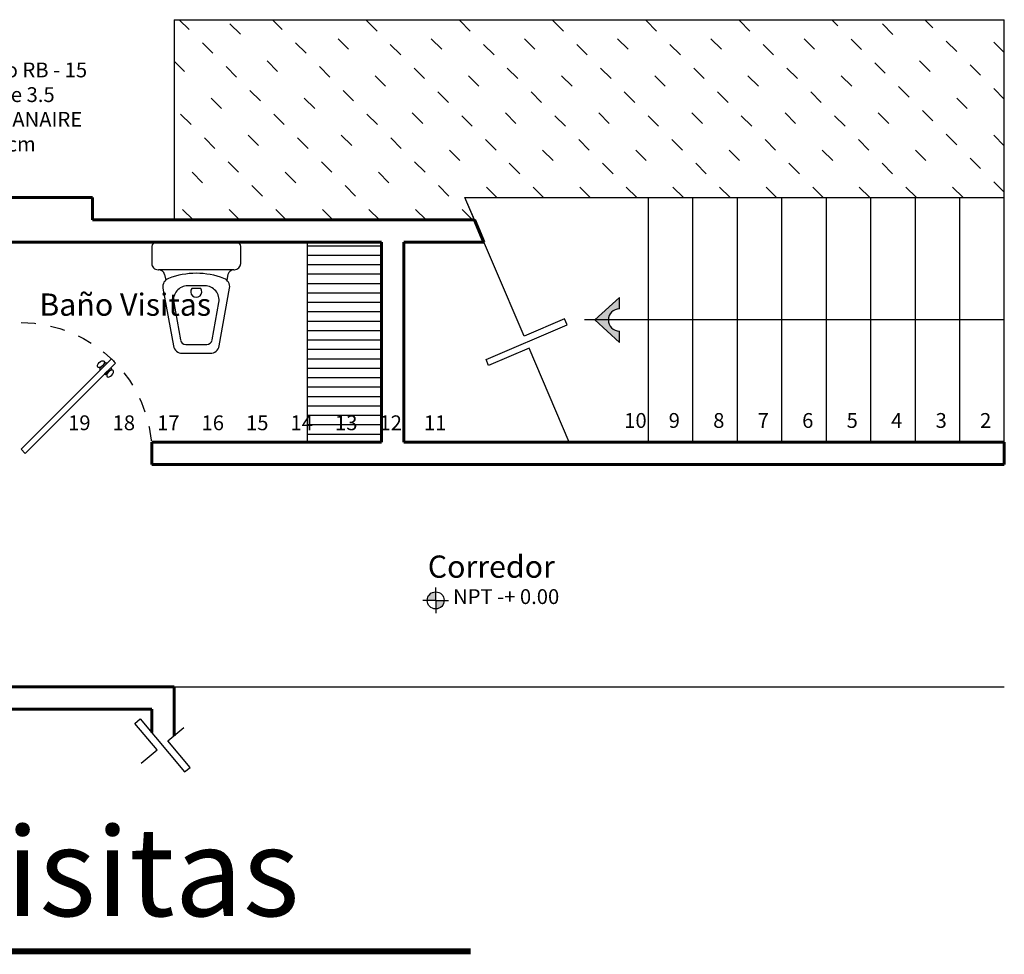
# Model space of a CAD drawing. Units: millimetres. Extents: x 1324 to 1651, y 1199 to 1354.
# Drawn here: x 1445 to 1452, y 1260 to 1267 of the extents above; entities that cross this region are included whole.
import ezdxf

# ---------------------------------------------------------------- set-up
doc = ezdxf.new("R2010")
doc.units = ezdxf.units.MM
doc.linetypes.add('ACAD_ISO02W100', pattern=[15, 12, -3])
doc.linetypes.add('DOT2', pattern=[3.175, 0, -3.175])
for name, color, linetype in [('Muebles', 34, 'Continuous'), ('Proyeccion_Agua', 253, 'DOT2'), ('Proyecciones', 8, 'ACAD_ISO02W100'), ('Textos', 1, 'Continuous')]:
    doc.layers.add(name, color=color, linetype=linetype)
doc.layers.add('Muros', color=2, linetype='Continuous', lineweight=60)
doc.styles.add('AL_Style', font='arial.ttf', dxfattribs={"height": 0.2})

# ---------------------------------------------------------------- blocks, each defined once
blk = doc.blocks.new('WC-9')
for p, q in [((0, -0.225), (0, 0.225)), ((0.1203, 0.25), (0.025, 0.25)), ((0.1553, 0.212), (0.1553, 0.215)), ((0.1553, 0.212), (0.1553, -0.212)), ((0.1827, 0.1779), (0.2132, 0.171)), ((0.5839, 0.1284), (0.2594, 0.187)), ((0.5503, 0.0888), (0.3397, 0.1268)), ((0.575, -0.0593), (0.575, 0.0593)), ((0.625, -0.0792), (0.625, 0.0792)), ((0.2455, 0.0481), (0.2455, -0.0481)), ((0.26, 0.025), (0.26, -0.025)), ((0.3397, -0.1268), (0.5503, -0.0888)), ((0.2594, -0.187), (0.5839, -0.1284)), ((0.1553, -0.215), (0.1553, -0.212)), ((0.1827, -0.1779), (0.2132, -0.171)), ((0.025, -0.25), (0.1203, -0.25))]:
    blk.add_line(p, q)
for centre, radius, start, end in [((0.025, 0.225), 0.025, 90, 180), ((0.1203, 0.215), 0.035, 0, 90), ((0.1903, 0.212), 0.035, 180, 257.3856), ((0.2505, 0.1378), 0.05, 79.7685, 159.3632), ((0.6165, 0), 0.441, 159.3632, 200.6368), ((0.3255, 0.0481), 0.08, 79.7685, 180), ((0.575, 0.0792), 0.05, 0, 79.7685), ((0.545, 0.0593), 0.03, 360, 79.7685), ((0.2787, 0), 0.0313, 233.1301, 126.8699), ((0.3255, -0.0481), 0.08, 180, 280.2315), ((0.545, -0.0593), 0.03, 280.2315, 360), ((0.575, -0.0792), 0.05, 280.2315, 0), ((0.2505, -0.1378), 0.05, 200.6368, 280.2315), ((0.1203, -0.215), 0.035, 270, 0), ((0.1903, -0.212), 0.035, 102.6144, 180), ((0.025, -0.225), 0.025, 180, 270)]:
    blk.add_arc(centre, radius, start, end)
blk = doc.blocks.new('Puerta')
for p, q in [((-0.9, 0.0283), (-0.2779, 0.6504)), ((-0.8717, 0), (-0.2496, 0.6221)), ((-0.2779, 0.6504), (-0.2496, 0.6221)), ((-0.9, 0.0283), (-0.8717, 0))]:
    blk.add_line(p, q)
for points in [[(-0.3528, 0.5755), (-0.3104, 0.6179), (-0.3174, 0.6249), (-0.3598, 0.5825)], [(-0.3245, 0.5472), (-0.2821, 0.5896), (-0.2751, 0.5826), (-0.3175, 0.5402)]]:
    blk.add_lwpolyline(points, close=True)
at = {"linetype": 'ACAD_ISO02W100', "ltscale": 0.005}
blk.add_arc((-0.9, 0), 0.9, 0, 90, dxfattribs=at)
blk.add_ellipse((-0.3504, 0.6139), major_axis=(0.0217, 0.0209), ratio=0.515869)
at = {"extrusion": (0, 0, -1)}
blk.add_ellipse((-0.2861, 0.5496), major_axis=(0.0209, 0.0217), ratio=0.515869, dxfattribs=at)

msp = doc.modelspace()

# ---------------------------------------------------------------- hatches: boundary and pattern name
at = {"layer": 'Muebles'}
h = msp.add_hatch(dxfattribs=at)
h.set_pattern_fill('ANSI31', color=256, scale=0.02, angle=135, style=0)
h.set_pattern_definition([(180, (2745.115107, -28.52512), (-9e-17, -0.0635), [])])
h.paths.add_polyline_path([(1447.6247, 1265.0581), (1447.1247, 1265.0581), (1447.1247, 1263.7081), (1447.6247, 1263.7081)])
at = {"layer": 'Textos'}
h = msp.add_hatch(color=256, dxfattribs=at)
h.paths.add_polyline_path([(1449.1545, 1264.5331), (1449.062, 1264.5331), (1449.2294, 1264.382), (1449.2294, 1264.4582, -0.414214)])
h.paths.add_polyline_path([(1449.062, 1264.5331), (1449.1545, 1264.5331, -0.414214), (1449.2294, 1264.608), (1449.2294, 1264.6842)])
h = msp.add_hatch(color=256, dxfattribs=at)
h.paths.add_polyline_path([(1447.9895, 1262.699, 0.414214), (1447.9322, 1262.6417), (1447.9895, 1262.6417)])
h.paths.add_polyline_path([(1448.0468, 1262.6417), (1447.9895, 1262.6417), (1447.9895, 1262.5844, 0.414214)])

# ---------------------------------------------------------------- linework, layer by layer
for p, q in [((1446.2247, 1266.5581), (1451.8247, 1266.5581)), ((1446.2247, 1266.5581), (1446.2247, 1265.2081)), ((1451.8247, 1265.3581), (1451.8247, 1266.5581)), ((1448.1866, 1265.3581), (1451.8247, 1265.3581)), ((1448.2506, 1265.2081), (1448.1866, 1265.3581)), ((1449.4247, 1263.7081), (1449.4247, 1265.3581)), ((1449.7247, 1263.7081), (1449.7247, 1265.3581)), ((1450.0247, 1263.7081), (1450.0247, 1265.3581)), ((1450.3247, 1263.7081), (1450.3247, 1265.3581)), ((1450.6247, 1263.7081), (1450.6247, 1265.3581)), ((1450.9247, 1263.7081), (1450.9247, 1265.3581)), ((1451.2247, 1263.7081), (1451.2247, 1265.3581)), ((1451.5247, 1263.7081), (1451.5247, 1265.3581)), ((1451.8247, 1263.7081), (1451.8247, 1265.3581)), ((1446.2247, 1262.0581), (1449.2247, 1262.0581)), ((1449.2247, 1262.0581), (1451.8247, 1262.0581))]:
    msp.add_line(p, q)
msp.add_lwpolyline([(1446.0035, 1261.5435), (1446.1106, 1261.6331), (1445.9611, 1261.8117), (1445.9975, 1261.8422), (1446.2965, 1261.4849), (1446.3329, 1261.5154), (1446.1834, 1261.694), (1446.2905, 1261.7836)])
at = {"const_width": 0.04}
msp.add_lwpolyline([(1448.2259, 1260.2744), (1440.4833, 1260.2744)], dxfattribs=at)
at = {"layer": 'Muebles'}
msp.add_line((1447.1247, 1263.7081), (1447.1247, 1265.0581), dxfattribs=at)
at = {"layer": 'Muros'}
for p, q in [((1444.3147, 1265.3581), (1445.6747, 1265.3581)), ((1445.6747, 1265.3581), (1445.6747, 1265.2081)), ((1445.6747, 1265.2081), (1448.2506, 1265.2081)), ((1448.3146, 1265.0581), (1448.2506, 1265.2081)), ((1444.4647, 1265.0581), (1447.6247, 1265.0581)), ((1447.6247, 1263.7081), (1447.6247, 1265.0581)), ((1447.7747, 1263.7081), (1447.7747, 1265.0581)), ((1447.7747, 1265.0581), (1448.3146, 1265.0581)), ((1446.0747, 1263.7081), (1446.0747, 1263.5581)), ((1447.6247, 1263.7081), (1446.0747, 1263.7081)), ((1451.8247, 1263.7081), (1447.7747, 1263.7081)), ((1451.8247, 1263.7081), (1447.7747, 1263.7081)), ((1451.8247, 1263.5581), (1451.8247, 1263.7081)), ((1451.8247, 1263.5581), (1446.0747, 1263.5581)), ((1446.2247, 1262.0581), (1440.7247, 1262.0581)), ((1446.2247, 1262.0581), (1446.2247, 1261.7286)), ((1446.0747, 1261.9081), (1440.7247, 1261.9081)), ((1446.0747, 1261.9081), (1446.0747, 1261.75))]:
    msp.add_line(p, q, dxfattribs=at)
at = {"layer": 'Proyeccion_Agua', "ltscale": 0.04}
for p, q in [((1447.6102, 1265.2081), (1446.2602, 1266.5581)), ((1448.2388, 1265.2081), (1446.8888, 1266.5581)), ((1448.7174, 1265.3581), (1447.5174, 1266.5581)), ((1449.346, 1265.3581), (1448.146, 1266.5581)), ((1449.9746, 1265.3581), (1448.7746, 1266.5581)), ((1450.6032, 1265.3581), (1449.4032, 1266.5581)), ((1451.2319, 1265.3581), (1450.0319, 1266.5581)), ((1451.8247, 1265.3939), (1450.6605, 1266.5581)), ((1451.8247, 1266.0225), (1451.2891, 1266.5581)), ((1446.9815, 1265.2081), (1446.2247, 1265.965))]:
    msp.add_line(p, q, dxfattribs=at)
at = {"layer": 'Proyeccion_Agua', "ltscale": 0.08}
for p, q in [((1447.9245, 1265.2081), (1446.5745, 1266.5581)), ((1448.4031, 1265.3581), (1447.2031, 1266.5581)), ((1449.0317, 1265.3581), (1447.8317, 1266.5581)), ((1449.6603, 1265.3581), (1448.4603, 1266.5581)), ((1450.2889, 1265.3581), (1449.0889, 1266.5581)), ((1450.9176, 1265.3581), (1449.7176, 1266.5581)), ((1451.5462, 1265.3581), (1450.3462, 1266.5581)), ((1451.8247, 1265.7082), (1450.9748, 1266.5581)), ((1451.8247, 1266.3368), (1451.6034, 1266.5581)), ((1447.2958, 1265.2081), (1446.2247, 1266.2793)), ((1446.6672, 1265.2081), (1446.2247, 1265.6507)), ((1446.3529, 1265.2081), (1446.2247, 1265.3363))]:
    msp.add_line(p, q, dxfattribs=at)
at = {"layer": 'Proyecciones'}
for p, q in [((1448.5858, 1264.4228), (1448.1866, 1265.3581)), ((1448.3292, 1264.2664), (1448.8762, 1264.4999)), ((1448.8593, 1264.5395), (1448.5858, 1264.4228)), ((1448.8762, 1264.4999), (1448.8593, 1264.5395)), ((1448.6197, 1264.3434), (1448.3461, 1264.2267)), ((1448.8908, 1263.7081), (1448.6197, 1264.3434)), ((1448.3461, 1264.2267), (1448.3292, 1264.2664))]:
    msp.add_line(p, q, dxfattribs=at)
at = {"layer": 'Textos'}
for p, q in [((1449.062, 1264.5331), (1449.2294, 1264.6842)), ((1449.2294, 1264.608), (1449.2294, 1264.6842)), ((1451.8247, 1264.5331), (1448.9943, 1264.5331)), ((1449.2294, 1264.382), (1449.062, 1264.5331)), ((1449.2294, 1264.382), (1449.2294, 1264.4582)), ((1447.9895, 1262.6417), (1447.9895, 1262.7282)), ((1447.9895, 1262.6417), (1447.903, 1262.6417)), ((1447.9895, 1262.6417), (1448.076, 1262.6417)), ((1447.9895, 1262.6417), (1447.9895, 1262.5551))]:
    msp.add_line(p, q, dxfattribs=at)
msp.add_circle((1447.9895, 1262.6417), 0.0573, dxfattribs=at)
msp.add_arc((1449.2294, 1264.5331), 0.0749, 90, 270, dxfattribs=at)

# ---------------------------------------------------------------- block references
at = {"layer": 'Muebles', "rotation": 270}
for name, p, xscale, yscale, zscale in [('WC-9', (1446.3747, 1265.0581), 1.199999999999818, 1.199999999999818, 1.199999999999818), ('Puerta', (1445.193, 1264.5148), -0.9796416749577475, 0.9796416749577475, 0.9796416749579168)]:
    msp.add_blockref(name, p, dxfattribs=dict(at, xscale=xscale, yscale=yscale, zscale=zscale))

# ---------------------------------------------------------------- texts
at = {"layer": 'Proyecciones', "ltscale": 0.03, "char_height": 0.1, "width": 1.240414, "attachment_point": 1, "style": 'AL_Style'}
for s, insert in [('19', (1445.5104, 1263.8893)), ('18', (1445.8104, 1263.8893)), ('17', (1446.1104, 1263.8893)), ('16', (1446.4104, 1263.8893)), ('15', (1446.7104, 1263.8893)), ('14', (1447.0104, 1263.8893)), ('13', (1447.3104, 1263.8893)), ('12', (1447.6104, 1263.8893)), ('11', (1447.9104, 1263.8893))]:
    msp.add_mtext(s, dxfattribs=dict(at, insert=insert))
at = {"layer": 'Textos', "style": 'AL_Style'}
for s, insert, char_height, width, attachment_point in [('Extractor modelo RB - 15 con Capacidad de 3.5 M3/Min  Marca :SANAIRE\\PMedida : 20 x 20 cm ', (1444.0647, 1266.2693), 0.1, 1.628669, 1), ('Baño Visitas', (1445.3162, 1264.7114), 0.15, 1.420193, 1), ('10', (1449.2611, 1263.905), 0.1, 1.240414, 1), ('9', (1449.5611, 1263.905), 0.1, 1.240414, 1), ('8', (1449.8611, 1263.905), 0.1, 1.240414, 1), ('7', (1450.1611, 1263.905), 0.1, 1.240414, 1), ('6', (1450.4611, 1263.905), 0.1, 1.240414, 1), ('5', (1450.7611, 1263.905), 0.1, 1.240414, 1), ('4', (1451.0611, 1263.905), 0.1, 1.240414, 1), ('3', (1451.3611, 1263.905), 0.1, 1.240414, 1), ('2', (1451.6611, 1263.905), 0.1, 1.240414, 1), ('Corredor', (1447.9361, 1262.9442), 0.15, 2.030337, 1), ('NPT -+ 0.00', (1448.1069, 1262.717), 0.1, 0.896296, 1), ('Baño Visitas ', (1447.0704, 1261.1102), 0.598229, 8.097371, 3)]:
    msp.add_mtext(s, dxfattribs=dict(at, insert=insert, char_height=char_height, width=width, attachment_point=attachment_point))

doc.saveas('drawing.dxf')
